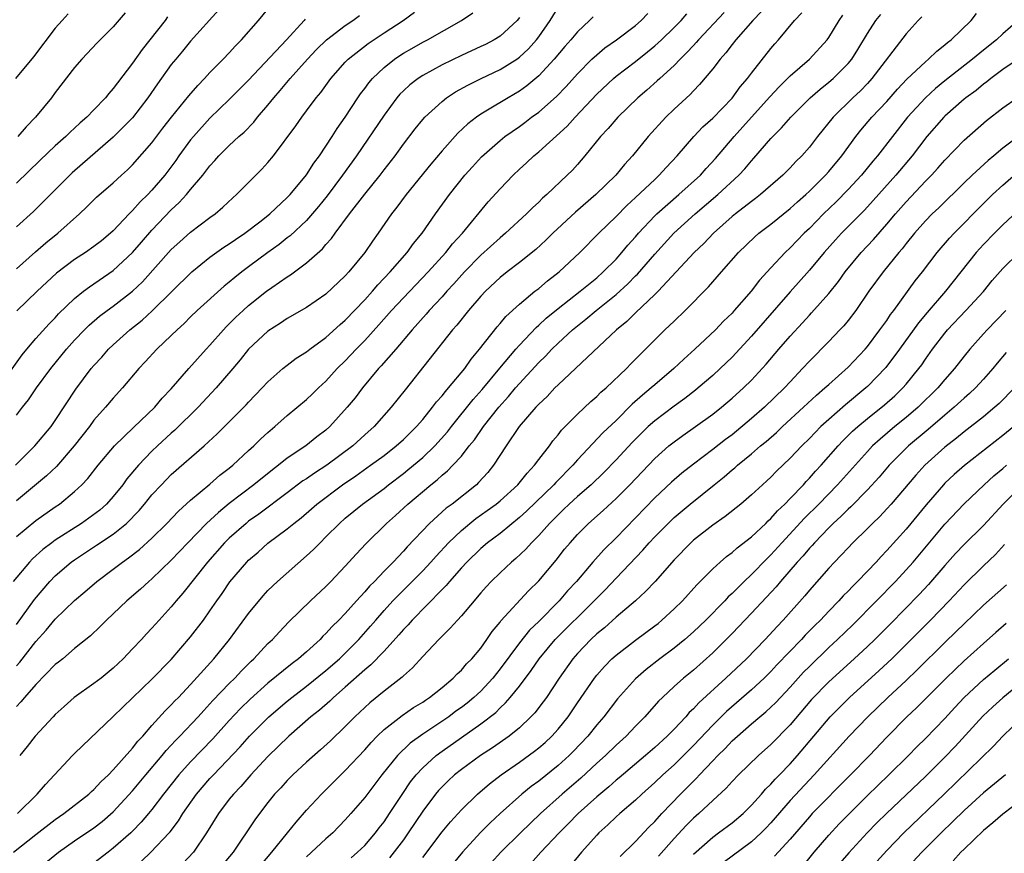
# Model space of a CAD drawing. Units: inches. Extents: x 2568000 to 2571000, y 1539000 to 1542000.
# Drawn here: x 2569691 to 2569793, y 1539379 to 1539465 of the extents above; entities that cross this region are included whole.
import ezdxf

# ---------------------------------------------------------------- set-up
doc = ezdxf.new("R2010")
doc.units = ezdxf.units.IN
doc.header["$MEASUREMENT"] = 0
doc.layers.add('LD25681539_2ft', color=95, linetype='Continuous')

msp = doc.modelspace()

# ---------------------------------------------------------------- linework, layer by layer
at = {"layer": 'LD25681539_2ft'}
for points, elevation in [([(2569689.06, 1539426.94), (2569691.58, 1539430.42), (2569692.06, 1539431), (2569693, 1539432.1), (2569694.36, 1539433.64), (2569695, 1539434.26), (2569695.35, 1539434.65), (2569697, 1539436.24), (2569697.93, 1539437), (2569698.53, 1539437.47), (2569701, 1539439.14), (2569702.99, 1539441), (2569703.91, 1539442.09), (2569705, 1539443.33), (2569707, 1539445.4), (2569707.83, 1539446.17), (2569708.58, 1539447), (2569709, 1539447.52), (2569710.25, 1539449), (2569711, 1539449.98), (2569711.49, 1539450.51), (2569711.93, 1539451), (2569713, 1539452.07), (2569714, 1539453), (2569714.54, 1539453.46), (2569715.52, 1539454.48), (2569715.93, 1539455), (2569717, 1539456.25), (2569717.59, 1539457), (2569718.25, 1539457.75), (2569719.3, 1539459), (2569721.09, 1539461), (2569722.02, 1539461.98), (2569723.05, 1539463), (2569725, 1539464.49), (2569725.78, 1539465), (2569726.48, 1539465.52)], 7494), ([(2569690.69, 1539379), (2569693, 1539380.83), (2569695, 1539382.37), (2569695.9, 1539383), (2569698.46, 1539385), (2569698.73, 1539385.27), (2569699, 1539385.5), (2569699.71, 1539386.29), (2569700.49, 1539387), (2569701, 1539387.53), (2569703, 1539389.76), (2569703.53, 1539390.47), (2569704.04, 1539391), (2569705, 1539392.11), (2569706.37, 1539393.63), (2569707, 1539394.24), (2569707.36, 1539394.64), (2569707.73, 1539395), (2569709, 1539396.34), (2569711.41, 1539399), (2569713.03, 1539401), (2569715, 1539403.69), (2569716.49, 1539405.51), (2569717, 1539406.05), (2569717.99, 1539407), (2569721, 1539409.63), (2569721.71, 1539410.29), (2569722.38, 1539411), (2569723, 1539411.59), (2569724.4, 1539413), (2569725, 1539413.52), (2569726.77, 1539415), (2569729, 1539416.62), (2569729.47, 1539417), (2569731, 1539418.14), (2569731.48, 1539418.52), (2569733, 1539419.8), (2569734.26, 1539421), (2569735.55, 1539422.45), (2569735.97, 1539423), (2569738.21, 1539425.79), (2569739.16, 1539426.84), (2569740.97, 1539429.03), (2569742.63, 1539431), (2569743, 1539431.42), (2569744.74, 1539433.26), (2569745, 1539433.48), (2569745.78, 1539434.22), (2569747, 1539435.22), (2569749.29, 1539437), (2569751, 1539438.4), (2569751.68, 1539439), (2569753, 1539440.33), (2569753.6, 1539441), (2569754.22, 1539441.78), (2569755, 1539442.62), (2569755.32, 1539443), (2569757, 1539444.79), (2569757.21, 1539445), (2569759.5, 1539447), (2569761.72, 1539449), (2569762.32, 1539449.68), (2569763.28, 1539450.72), (2569765.21, 1539453), (2569767.01, 1539454.99), (2569768.89, 1539457.11), (2569769.86, 1539458.14), (2569770.74, 1539459), (2569771, 1539459.27), (2569773, 1539461.01), (2569774.82, 1539463), (2569775, 1539463.25), (2569776.07, 1539465), (2569776.44, 1539465.56)], 7516), ([(2569696.33, 1539465.67), (2569695.71, 1539465), (2569695, 1539464.2), (2569692.75, 1539461.25), (2569690.88, 1539459)], 7482), ([(2569690.9, 1539419), (2569692.9, 1539421), (2569694.56, 1539423), (2569695, 1539423.62), (2569697.12, 1539426.88), (2569698.72, 1539429), (2569699, 1539429.33), (2569699.81, 1539430.19), (2569700.52, 1539431), (2569701, 1539431.46), (2569702.71, 1539433), (2569703.98, 1539434.02), (2569705.03, 1539434.97), (2569709.11, 1539439), (2569711, 1539440.52), (2569712.45, 1539441.55), (2569713, 1539441.91), (2569713.64, 1539442.36), (2569714.6, 1539443), (2569716.28, 1539444.28), (2569717.19, 1539445), (2569719, 1539446.68), (2569719.3, 1539447), (2569721, 1539449.03), (2569721.75, 1539450.25), (2569722.33, 1539451), (2569723, 1539451.99), (2569723.65, 1539453), (2569724.17, 1539453.83), (2569725, 1539455.01), (2569726.29, 1539457), (2569726.58, 1539457.42), (2569727, 1539457.95), (2569727.44, 1539458.56), (2569727.81, 1539459), (2569729, 1539460.13), (2569730.1, 1539461), (2569730.63, 1539461.37), (2569731, 1539461.6), (2569731.88, 1539462.11), (2569733, 1539462.74), (2569733.5, 1539463), (2569737.03, 1539465), (2569738.2, 1539465.8)], 7498), ([(2569691, 1539411.63), (2569693, 1539413.29), (2569695, 1539414.71), (2569695.44, 1539415), (2569697, 1539416.29), (2569697.75, 1539417), (2569698.36, 1539417.64), (2569699.42, 1539419), (2569701.11, 1539421), (2569703.09, 1539422.91), (2569705.31, 1539425), (2569706.07, 1539425.93), (2569707, 1539426.91), (2569708.8, 1539429), (2569710.6, 1539431), (2569711, 1539431.43), (2569712.39, 1539433), (2569712.69, 1539433.31), (2569713.69, 1539434.31), (2569714.42, 1539435), (2569715, 1539435.52), (2569716.85, 1539437), (2569717.4, 1539437.4), (2569719, 1539438.49), (2569719.32, 1539438.68), (2569721, 1539439.93), (2569722.63, 1539441.37), (2569723, 1539441.83), (2569723.56, 1539442.44), (2569723.94, 1539443), (2569725.42, 1539445), (2569727, 1539447.05), (2569728.6, 1539449), (2569729, 1539449.54), (2569730.14, 1539451), (2569731, 1539452.2), (2569732.22, 1539453.78), (2569733, 1539454.76), (2569733.21, 1539455), (2569735, 1539456.63), (2569735.47, 1539457), (2569736.4, 1539457.6), (2569737.68, 1539458.32), (2569739.05, 1539459), (2569741, 1539459.91), (2569742.73, 1539461), (2569743, 1539461.19), (2569743.94, 1539462.06), (2569744.76, 1539463), (2569745, 1539463.31), (2569746.19, 1539465), (2569747, 1539466.33)], 7502), ([(2569691, 1539439.32), (2569692.94, 1539441.06), (2569694.01, 1539441.99), (2569695.26, 1539443), (2569697.52, 1539445), (2569698.28, 1539445.72), (2569699.28, 1539446.72), (2569701, 1539448.21), (2569701.85, 1539449), (2569702.46, 1539449.54), (2569703, 1539450.07), (2569705, 1539452.35), (2569706.14, 1539453.86), (2569707.01, 1539454.99), (2569708.8, 1539457.2), (2569709.73, 1539458.27), (2569710.45, 1539459), (2569711, 1539459.6), (2569712.38, 1539461), (2569713, 1539461.65), (2569713.63, 1539462.37), (2569714.27, 1539463), (2569716.01, 1539465), (2569717, 1539466.16)], 7490), ([(2569711.9, 1539466.1), (2569709, 1539462.86), (2569708.17, 1539461.83), (2569707.46, 1539461), (2569707, 1539460.43), (2569705.56, 1539458.44), (2569704.58, 1539457), (2569703, 1539454.94), (2569701, 1539452.92), (2569696.75, 1539449.25), (2569696.49, 1539449), (2569692.75, 1539445.25), (2569691, 1539443.67)], 7488), ([(2569691, 1539424.18), (2569691.62, 1539425), (2569692.24, 1539425.76), (2569693.07, 1539427), (2569694.53, 1539429), (2569696.15, 1539431), (2569697, 1539431.93), (2569698.03, 1539433), (2569698.52, 1539433.48), (2569699.59, 1539434.41), (2569700.36, 1539435), (2569701, 1539435.47), (2569703, 1539437.02), (2569704.02, 1539437.98), (2569707, 1539441.31), (2569707.88, 1539442.12), (2569709, 1539443.1), (2569711, 1539444.63), (2569711.52, 1539445), (2569712.32, 1539445.68), (2569713.35, 1539446.65), (2569713.75, 1539447), (2569715.74, 1539449), (2569716.38, 1539449.62), (2569717, 1539450.32), (2569717.56, 1539451), (2569719.89, 1539454.11), (2569720.5, 1539455), (2569721, 1539455.65), (2569721.99, 1539457), (2569722.45, 1539457.55), (2569723.5, 1539459), (2569725, 1539460.7), (2569725.29, 1539461), (2569727.37, 1539462.63), (2569729, 1539463.71), (2569730.99, 1539465), (2569732.16, 1539465.84)], 7496), ([(2569764.17, 1539465.83), (2569761.53, 1539463), (2569761.29, 1539462.71), (2569761, 1539462.42), (2569760.33, 1539461.67), (2569759.62, 1539461), (2569759, 1539460.35), (2569757.53, 1539459), (2569757.26, 1539458.74), (2569756.2, 1539457.8), (2569755.25, 1539457), (2569753.18, 1539455), (2569752.17, 1539453.83), (2569751.39, 1539453), (2569749.78, 1539451), (2569749, 1539450.1), (2569748.48, 1539449.52), (2569747.96, 1539449), (2569745.84, 1539447), (2569745.39, 1539446.61), (2569745, 1539446.22), (2569744.36, 1539445.64), (2569743.73, 1539445), (2569741.57, 1539443), (2569741, 1539442.53), (2569739, 1539440.72), (2569737.31, 1539439), (2569736.23, 1539437.77), (2569735.51, 1539437), (2569735, 1539436.42), (2569733.68, 1539435), (2569733.37, 1539434.63), (2569731.91, 1539433), (2569730.21, 1539431), (2569728.72, 1539429.29), (2569728.44, 1539429), (2569726.76, 1539427), (2569726.01, 1539425.99), (2569725.2, 1539425), (2569723.39, 1539423), (2569723, 1539422.65), (2569722.06, 1539421.94), (2569720.91, 1539421), (2569719, 1539419.73), (2569718.08, 1539419), (2569717.46, 1539418.54), (2569715.54, 1539417), (2569713, 1539415.05), (2569711.87, 1539414.13), (2569710.65, 1539413), (2569708.71, 1539411), (2569707, 1539409.18), (2569705, 1539407.28), (2569704.67, 1539407), (2569703.8, 1539406.2), (2569702.41, 1539405), (2569701, 1539403.65), (2569700.29, 1539403), (2569699.66, 1539402.34), (2569698.63, 1539401.37), (2569697, 1539400.05), (2569695.77, 1539399), (2569695.35, 1539398.65), (2569695, 1539398.39), (2569693, 1539396.35), (2569691.8, 1539395), (2569691.45, 1539394.55), (2569691, 1539394.08)], 7510), ([(2569691, 1539402.55), (2569692.86, 1539405.14), (2569694.45, 1539407), (2569695, 1539407.56), (2569696.66, 1539409), (2569697, 1539409.24), (2569699.27, 1539410.73), (2569701, 1539411.89), (2569702.37, 1539413), (2569703.67, 1539414.33), (2569704.23, 1539415), (2569705, 1539415.95), (2569705.97, 1539417), (2569707, 1539418.06), (2569710.41, 1539421), (2569711.76, 1539422.24), (2569714.75, 1539425.25), (2569715, 1539425.53), (2569716.41, 1539427), (2569717, 1539427.65), (2569718.53, 1539429), (2569719, 1539429.37), (2569719.93, 1539430.07), (2569721, 1539430.73), (2569721.33, 1539431), (2569723, 1539432.2), (2569724.45, 1539433.55), (2569725, 1539434.02), (2569727, 1539436.12), (2569727.8, 1539437), (2569728.35, 1539437.65), (2569729.65, 1539439), (2569731.4, 1539441), (2569732.06, 1539441.94), (2569732.94, 1539443), (2569734.32, 1539445), (2569735.76, 1539447), (2569737.36, 1539449), (2569738.14, 1539449.86), (2569739.1, 1539450.9), (2569741, 1539452.59), (2569741.5, 1539453), (2569743, 1539454.05), (2569743.55, 1539454.45), (2569744.27, 1539455), (2569745, 1539455.52), (2569746.85, 1539457.15), (2569747.83, 1539458.17), (2569749, 1539459.49), (2569750.51, 1539461), (2569751, 1539461.45), (2569751.85, 1539462.15), (2569753.06, 1539463), (2569755, 1539464.49), (2569755.6, 1539465), (2569756.29, 1539465.71)], 7506), ([(2569691, 1539398.28), (2569691.35, 1539398.65), (2569693, 1539400.79), (2569694.05, 1539401.95), (2569695, 1539403.1), (2569697, 1539405.04), (2569698.07, 1539405.93), (2569699.3, 1539407), (2569701, 1539408.27), (2569701.94, 1539409), (2569702.57, 1539409.42), (2569703.7, 1539410.3), (2569705, 1539411.47), (2569706.54, 1539413), (2569707.73, 1539414.27), (2569709, 1539415.41), (2569711, 1539417.05), (2569712.03, 1539417.97), (2569713, 1539418.7), (2569713.36, 1539419), (2569715, 1539420.52), (2569715.53, 1539421), (2569716.26, 1539421.73), (2569717, 1539422.41), (2569717.71, 1539423), (2569719, 1539424.16), (2569721, 1539425.82), (2569721.61, 1539426.39), (2569722.23, 1539427), (2569723, 1539427.7), (2569724.17, 1539429), (2569725, 1539429.82), (2569726.11, 1539431), (2569727, 1539431.92), (2569728.48, 1539433.52), (2569729.78, 1539435), (2569731, 1539436.32), (2569733.58, 1539439), (2569735.4, 1539441), (2569736.1, 1539441.9), (2569737.12, 1539443), (2569739.77, 1539446.23), (2569741, 1539447.6), (2569742.36, 1539449), (2569743, 1539449.61), (2569743.74, 1539450.26), (2569744.51, 1539451), (2569745, 1539451.4), (2569747.93, 1539454.07), (2569748.76, 1539455), (2569751, 1539457.36), (2569752.73, 1539459), (2569753, 1539459.23), (2569755, 1539460.76), (2569756.25, 1539461.75), (2569757, 1539462.36), (2569757.69, 1539463), (2569759, 1539464.26), (2569759.72, 1539465), (2569760.31, 1539465.69)], 7508), ([(2569691.09, 1539383), (2569693.14, 1539385), (2569694, 1539386), (2569696.78, 1539389), (2569697, 1539389.22), (2569701, 1539393.03), (2569705, 1539396.88), (2569707, 1539398.94), (2569709, 1539401.26), (2569710.32, 1539403), (2569711, 1539403.95), (2569711.72, 1539405), (2569712.25, 1539405.75), (2569713.06, 1539406.94), (2569714.8, 1539409), (2569715, 1539409.2), (2569715.98, 1539410.02), (2569717, 1539410.94), (2569719, 1539412.43), (2569719.68, 1539413), (2569720.43, 1539413.57), (2569721.51, 1539414.49), (2569722.06, 1539415), (2569724.72, 1539417), (2569726.09, 1539417.91), (2569727.6, 1539419), (2569729, 1539420.03), (2569730.26, 1539421), (2569731, 1539421.66), (2569732.37, 1539423), (2569733, 1539423.73), (2569734.03, 1539425), (2569734.43, 1539425.57), (2569735, 1539426.18), (2569735.35, 1539426.65), (2569735.68, 1539427), (2569737.35, 1539429), (2569738.01, 1539429.99), (2569738.87, 1539431), (2569740.69, 1539433.31), (2569741, 1539433.66), (2569741.6, 1539434.4), (2569743, 1539435.68), (2569744.61, 1539437), (2569745, 1539437.3), (2569745.92, 1539438.08), (2569747.11, 1539439), (2569749.25, 1539441), (2569751.23, 1539443), (2569753, 1539444.74), (2569754.12, 1539445.88), (2569755, 1539446.68), (2569757, 1539448.57), (2569757.47, 1539449), (2569758.19, 1539449.81), (2569759.31, 1539451), (2569761.04, 1539453), (2569761.99, 1539454.01), (2569763, 1539454.91), (2569765, 1539456.97), (2569765.85, 1539458.15), (2569766.59, 1539459), (2569767, 1539459.55), (2569769, 1539462.09), (2569769.41, 1539462.59), (2569769.79, 1539463), (2569771.47, 1539465), (2569772.22, 1539465.78)], 7514), ([(2569702.23, 1539465.77), (2569701, 1539464.33), (2569699.33, 1539462.67), (2569697.75, 1539461), (2569697, 1539460.12), (2569695, 1539457.55), (2569694.6, 1539457), (2569692.97, 1539455), (2569692, 1539454), (2569691.12, 1539453)], 7484), ([(2569768.06, 1539465.94), (2569767.13, 1539465), (2569765.4, 1539463), (2569765, 1539462.5), (2569764.36, 1539461.64), (2569763.76, 1539461), (2569763, 1539460.01), (2569761.63, 1539458.37), (2569761, 1539457.73), (2569760.65, 1539457.35), (2569759, 1539455.82), (2569758.15, 1539455), (2569756.32, 1539453), (2569754.7, 1539451), (2569753.88, 1539450.12), (2569752.97, 1539449), (2569750.92, 1539447), (2569748.81, 1539445.19), (2569746.46, 1539443), (2569745.73, 1539442.27), (2569744.69, 1539441.31), (2569743, 1539439.97), (2569741.73, 1539439), (2569741, 1539438.43), (2569739.48, 1539437), (2569739, 1539436.49), (2569737.74, 1539435), (2569736.52, 1539433.48), (2569736.09, 1539433), (2569731.18, 1539426.82), (2569729.75, 1539425), (2569727.97, 1539423), (2569727, 1539422.15), (2569725.76, 1539421), (2569723.08, 1539419), (2569721.8, 1539418.2), (2569721, 1539417.62), (2569720.62, 1539417.38), (2569719, 1539416.15), (2569716.05, 1539413.95), (2569715, 1539413.21), (2569714.73, 1539413), (2569713, 1539411.48), (2569712.51, 1539411), (2569710.74, 1539409), (2569708.21, 1539405.79), (2569707.52, 1539405), (2569707, 1539404.36), (2569705.73, 1539403), (2569705, 1539402.17), (2569704.43, 1539401.57), (2569703.92, 1539401), (2569703, 1539400.01), (2569702.03, 1539399), (2569701, 1539398.03), (2569699.73, 1539397), (2569699, 1539396.44), (2569696.97, 1539395), (2569695.92, 1539394.08), (2569695, 1539393.23), (2569694.78, 1539393), (2569692.92, 1539391), (2569692.08, 1539389.92), (2569691.32, 1539389)], 7512), ([(2569692.87, 1539377), (2569695.33, 1539379), (2569697, 1539380.17), (2569699, 1539381.52), (2569699.84, 1539382.16), (2569701, 1539383.16), (2569703, 1539385.36), (2569704.36, 1539387), (2569706.07, 1539389), (2569706.48, 1539389.52), (2569707, 1539390.05), (2569707.45, 1539390.55), (2569707.89, 1539391), (2569709.78, 1539393), (2569710.35, 1539393.65), (2569711, 1539394.33), (2569711.31, 1539394.69), (2569713, 1539396.45), (2569713.57, 1539397), (2569714.26, 1539397.74), (2569715.26, 1539398.74), (2569715.54, 1539399), (2569717, 1539400.57), (2569717.46, 1539401), (2569718.2, 1539401.8), (2569719.17, 1539402.83), (2569721.4, 1539405), (2569723, 1539406.48), (2569723.51, 1539407), (2569725, 1539408.57), (2569726.15, 1539409.85), (2569727.13, 1539410.87), (2569729.26, 1539413), (2569730.18, 1539413.82), (2569731.45, 1539415), (2569733.83, 1539417), (2569734.49, 1539417.51), (2569735, 1539417.98), (2569735.57, 1539418.43), (2569736.12, 1539419), (2569737, 1539419.96), (2569737.82, 1539421), (2569738.36, 1539421.64), (2569739.29, 1539423), (2569740.88, 1539425), (2569741.89, 1539426.11), (2569742.61, 1539427), (2569743, 1539427.45), (2569745, 1539429.62), (2569745.71, 1539430.29), (2569746.36, 1539431), (2569747, 1539431.62), (2569748.5, 1539433), (2569749, 1539433.42), (2569749.89, 1539434.11), (2569750.93, 1539435), (2569753, 1539436.66), (2569754.22, 1539437.78), (2569755, 1539438.58), (2569755.22, 1539438.78), (2569757, 1539440.83), (2569758.99, 1539443), (2569761.17, 1539445), (2569763.52, 1539447), (2569765.71, 1539449), (2569766.33, 1539449.67), (2569767, 1539450.49), (2569767.25, 1539450.75), (2569769, 1539452.78), (2569769.21, 1539453), (2569770.11, 1539453.89), (2569771.06, 1539455), (2569773.06, 1539457), (2569774.1, 1539457.9), (2569775, 1539458.6), (2569775.46, 1539459), (2569777, 1539460.55), (2569777.37, 1539461), (2569778, 1539462), (2569779, 1539463.65), (2569779.87, 1539465), (2569780.37, 1539465.63)], 7518), ([(2569703.92, 1539378.08), (2569704.9, 1539379), (2569706.78, 1539381), (2569706.88, 1539381.12), (2569707.74, 1539382.26), (2569708.19, 1539383), (2569709.61, 1539385), (2569711, 1539386.62), (2569711.35, 1539387), (2569714.11, 1539389.89), (2569715.1, 1539391), (2569717.09, 1539393), (2569719, 1539394.63), (2569719.45, 1539395), (2569721, 1539396.18), (2569723, 1539397.78), (2569724.39, 1539399), (2569725, 1539399.59), (2569726.39, 1539401), (2569727.62, 1539402.38), (2569728.14, 1539403), (2569729, 1539403.99), (2569729.93, 1539405), (2569730.45, 1539405.55), (2569731.47, 1539406.53), (2569733, 1539408.08), (2569733.85, 1539409), (2569734.38, 1539409.62), (2569735.67, 1539411), (2569737, 1539412.26), (2569738.51, 1539413.49), (2569739.68, 1539414.32), (2569740.59, 1539415), (2569741, 1539415.34), (2569742.85, 1539417), (2569743.8, 1539418.2), (2569744.58, 1539419), (2569745, 1539419.59), (2569746.1, 1539421), (2569746.47, 1539421.53), (2569747, 1539422.14), (2569747.37, 1539422.63), (2569749, 1539424.3), (2569750.39, 1539425.61), (2569751, 1539426.12), (2569751.44, 1539426.55), (2569751.97, 1539427), (2569754.08, 1539429), (2569754.52, 1539429.48), (2569755.52, 1539430.48), (2569756.05, 1539431), (2569757, 1539431.97), (2569758.04, 1539433), (2569758.54, 1539433.46), (2569759, 1539433.91), (2569760.16, 1539435), (2569762.56, 1539437.44), (2569763.9, 1539439), (2569765.66, 1539441), (2569767.36, 1539442.64), (2569767.77, 1539443), (2569769, 1539443.93), (2569771, 1539445.54), (2569771.76, 1539446.24), (2569772.64, 1539447), (2569773, 1539447.33), (2569774.66, 1539449), (2569775, 1539449.38), (2569776.34, 1539451), (2569777.81, 1539453), (2569778.33, 1539453.67), (2569779.47, 1539455), (2569781, 1539456.63), (2569782.11, 1539457.89), (2569783.09, 1539458.91), (2569785, 1539460.73), (2569785.33, 1539461), (2569786.17, 1539461.83), (2569787, 1539462.46), (2569787.28, 1539462.72), (2569787.66, 1539463), (2569789.74, 1539465), (2569790.29, 1539465.71)], 7522), ([(2569750.63, 1539465.37), (2569750.26, 1539465), (2569749, 1539463.83), (2569748.32, 1539463), (2569747.7, 1539462.3), (2569746.6, 1539461), (2569745, 1539459.26), (2569743.77, 1539458.23), (2569743, 1539457.68), (2569741.83, 1539457), (2569739.72, 1539455.72), (2569739, 1539455.3), (2569738.57, 1539455), (2569737.68, 1539454.32), (2569736.64, 1539453.36), (2569735, 1539451.53), (2569733.85, 1539450.15), (2569731.3, 1539447), (2569730.31, 1539445.69), (2569729.76, 1539445), (2569728.39, 1539443), (2569727.81, 1539442.19), (2569727.01, 1539441), (2569725.37, 1539439), (2569725, 1539438.6), (2569723, 1539436.71), (2569721, 1539435.32), (2569719, 1539434.18), (2569718.3, 1539433.7), (2569717, 1539432.86), (2569715, 1539431), (2569714.11, 1539429.9), (2569713.36, 1539429), (2569711.64, 1539427), (2569709.79, 1539425), (2569707.38, 1539422.62), (2569707, 1539422.31), (2569705.57, 1539421), (2569705, 1539420.46), (2569703.6, 1539419), (2569702.41, 1539417.59), (2569701.99, 1539417), (2569701, 1539415.77), (2569700.3, 1539415), (2569699.62, 1539414.38), (2569698.48, 1539413.52), (2569697.72, 1539413), (2569695, 1539411.27), (2569694.63, 1539411), (2569693.71, 1539410.29), (2569692.66, 1539409.34), (2569692.34, 1539409), (2569690.64, 1539407)], 7504), ([(2569706.62, 1539465.38), (2569706.35, 1539465), (2569703.99, 1539462.01), (2569703, 1539460.59), (2569701.44, 1539458.56), (2569701, 1539457.96), (2569700.54, 1539457.46), (2569700.19, 1539457), (2569699, 1539455.75), (2569698.28, 1539455), (2569697.59, 1539454.41), (2569697, 1539453.85), (2569696.55, 1539453.45), (2569696.1, 1539453), (2569695, 1539452.03), (2569693.44, 1539450.56), (2569691, 1539448.17)], 7486), ([(2569743, 1539465.31), (2569742.76, 1539465), (2569741, 1539463.37), (2569740.4, 1539463), (2569739.48, 1539462.52), (2569739, 1539462.29), (2569737, 1539461.38), (2569735, 1539460.41), (2569733, 1539459.32), (2569732.52, 1539459), (2569731.67, 1539458.33), (2569731, 1539457.73), (2569730.63, 1539457.37), (2569730.33, 1539457), (2569729, 1539455.22), (2569726.15, 1539451), (2569724.72, 1539449), (2569723.13, 1539446.87), (2569722.24, 1539445.76), (2569721, 1539444.33), (2569719.28, 1539442.72), (2569719, 1539442.51), (2569718.16, 1539441.84), (2569717, 1539441), (2569715, 1539439.52), (2569714.3, 1539439), (2569713.57, 1539438.43), (2569713, 1539437.93), (2569712.48, 1539437.52), (2569709.68, 1539435), (2569709, 1539434.34), (2569708.34, 1539433.66), (2569707.6, 1539433), (2569707, 1539432.41), (2569705.49, 1539431), (2569704.3, 1539429.7), (2569703.63, 1539429), (2569701.96, 1539427), (2569701, 1539425.96), (2569700.2, 1539425), (2569699, 1539423.66), (2569698.53, 1539423), (2569696.96, 1539421), (2569695.11, 1539418.89), (2569694.1, 1539417.9), (2569691, 1539415.33)], 7500), ([(2569720.86, 1539465.14), (2569720.75, 1539465), (2569718.92, 1539463), (2569715, 1539458.84), (2569713, 1539456.81), (2569711, 1539454.89), (2569709.28, 1539453), (2569709, 1539452.66), (2569707.79, 1539451), (2569707.47, 1539450.53), (2569706.32, 1539449), (2569705, 1539447.45), (2569704.57, 1539447), (2569703.77, 1539446.23), (2569703, 1539445.35), (2569702.65, 1539445), (2569701, 1539443.26), (2569700.72, 1539443), (2569699.78, 1539442.22), (2569699, 1539441.61), (2569698.13, 1539441), (2569697, 1539440.27), (2569695.14, 1539438.86), (2569693.13, 1539437), (2569691.03, 1539434.97)], 7492), ([(2569784.62, 1539465.38), (2569784.24, 1539465), (2569783, 1539463.63), (2569779.47, 1539459), (2569779, 1539458.49), (2569778.27, 1539457.73), (2569777.49, 1539457), (2569775.46, 1539455), (2569773.85, 1539453), (2569773, 1539451.9), (2569772.2, 1539451), (2569771.59, 1539450.41), (2569771, 1539449.77), (2569770.24, 1539449), (2569767.95, 1539447), (2569767.42, 1539446.58), (2569767, 1539446.28), (2569765.34, 1539445), (2569765, 1539444.72), (2569763.08, 1539443), (2569762.07, 1539441.93), (2569761.08, 1539441), (2569757.34, 1539437), (2569757, 1539436.66), (2569755, 1539434.76), (2569754.13, 1539433.87), (2569753.05, 1539433), (2569747, 1539427.33), (2569746.67, 1539427), (2569745.87, 1539426.13), (2569745, 1539425.32), (2569744.85, 1539425.15), (2569744.7, 1539425), (2569742.98, 1539423), (2569741.63, 1539421), (2569740.34, 1539419), (2569739.73, 1539418.27), (2569738.79, 1539417.21), (2569738.56, 1539417), (2569736.04, 1539415), (2569735.43, 1539414.57), (2569733.71, 1539413), (2569731.41, 1539410.59), (2569731, 1539410.12), (2569729.95, 1539409), (2569729, 1539408.05), (2569728, 1539407), (2569727.49, 1539406.51), (2569727, 1539405.92), (2569726.16, 1539405), (2569725, 1539403.69), (2569724.33, 1539403), (2569723.65, 1539402.35), (2569723, 1539401.6), (2569722.68, 1539401.32), (2569722.4, 1539401), (2569721, 1539399.73), (2569720.16, 1539399), (2569719.49, 1539398.51), (2569717, 1539396.48), (2569715.17, 1539394.83), (2569714.15, 1539393.85), (2569713, 1539392.62), (2569711.28, 1539390.72), (2569709, 1539388.35), (2569707.78, 1539387), (2569706.18, 1539385), (2569705, 1539383.43), (2569704.65, 1539383), (2569703.9, 1539382.1), (2569703, 1539381.17), (2569702.83, 1539381), (2569701, 1539379.4), (2569700.46, 1539379), (2569699, 1539377.87)], 7520), ([(2569794.58, 1539465), (2569793, 1539463.61), (2569792.35, 1539463), (2569791, 1539461.93), (2569789.86, 1539461), (2569787, 1539458.75), (2569786.04, 1539457.96), (2569784.99, 1539457.01), (2569783.16, 1539455), (2569781.58, 1539453), (2569780.04, 1539451), (2569779.56, 1539450.44), (2569778.38, 1539449), (2569777, 1539447.52), (2569775.76, 1539446.24), (2569774.47, 1539445), (2569773, 1539443.49), (2569772.47, 1539443), (2569771, 1539441.48), (2569770.48, 1539441), (2569769, 1539439.43), (2569767.84, 1539438.16), (2569766.98, 1539437), (2569765.23, 1539435), (2569765, 1539434.74), (2569764.11, 1539433.89), (2569763.27, 1539433), (2569761.15, 1539431), (2569760.01, 1539429.99), (2569758.99, 1539429), (2569757, 1539427.33), (2569756.63, 1539427), (2569755.73, 1539426.27), (2569754.68, 1539425.32), (2569753, 1539423.65), (2569751.63, 1539422.37), (2569749, 1539419.56), (2569748.52, 1539419), (2569746.76, 1539417.24), (2569746.57, 1539417), (2569743.75, 1539414.25), (2569743, 1539413.59), (2569741, 1539411.96), (2569739.72, 1539411), (2569739, 1539410.39), (2569737.57, 1539409), (2569737, 1539408.39), (2569735.78, 1539407), (2569735.43, 1539406.57), (2569735, 1539406.15), (2569731.9, 1539403), (2569731.49, 1539402.51), (2569731, 1539402.02), (2569730.54, 1539401.46), (2569729, 1539399.78), (2569727.64, 1539398.36), (2569727, 1539397.84), (2569725, 1539396.05), (2569723.77, 1539395), (2569723.38, 1539394.62), (2569722.32, 1539393.68), (2569721.44, 1539393), (2569719.15, 1539391), (2569717, 1539388.89), (2569715.23, 1539387), (2569714.19, 1539385.81), (2569713.42, 1539385), (2569713, 1539384.47), (2569711.88, 1539383), (2569710.63, 1539381), (2569709.28, 1539379), (2569708.18, 1539377.82)], 7524), ([(2569794.83, 1539461.17), (2569793, 1539459.91), (2569791.77, 1539459), (2569791.34, 1539458.66), (2569791, 1539458.41), (2569790.23, 1539457.77), (2569789.19, 1539457), (2569789, 1539456.85), (2569787, 1539455.11), (2569786.89, 1539455), (2569785.15, 1539453), (2569783.62, 1539451), (2569781.95, 1539449), (2569779, 1539445.73), (2569778.65, 1539445.35), (2569776.33, 1539443), (2569775.69, 1539442.31), (2569774.51, 1539441), (2569773, 1539439.19), (2569771, 1539436.95), (2569767, 1539432.34), (2569765, 1539430.2), (2569763.77, 1539429), (2569763, 1539428.29), (2569761.51, 1539427), (2569761.23, 1539426.77), (2569760.1, 1539425.9), (2569759, 1539425.13), (2569757, 1539423.61), (2569756.33, 1539423), (2569755.65, 1539422.35), (2569754.65, 1539421.35), (2569753, 1539419.57), (2569751.73, 1539418.27), (2569750.41, 1539417), (2569749, 1539415.77), (2569748.16, 1539415), (2569747.58, 1539414.42), (2569747, 1539413.89), (2569746.57, 1539413.43), (2569746.12, 1539413), (2569745, 1539411.74), (2569744.26, 1539411), (2569743.67, 1539410.33), (2569742.64, 1539409.36), (2569742.2, 1539409), (2569741, 1539407.88), (2569740.09, 1539407), (2569739.56, 1539406.44), (2569739, 1539405.8), (2569738.64, 1539405.36), (2569738.31, 1539405), (2569737, 1539403.43), (2569736.6, 1539403), (2569735.85, 1539402.15), (2569735, 1539401.33), (2569734.84, 1539401.16), (2569734.68, 1539401), (2569733, 1539399.22), (2569731.95, 1539398.05), (2569731, 1539397.23), (2569730.89, 1539397.11), (2569729, 1539395.65), (2569727.54, 1539394.46), (2569727, 1539393.96), (2569725.99, 1539393), (2569725, 1539391.98), (2569723.48, 1539390.52), (2569722.43, 1539389.57), (2569721, 1539388.31), (2569719.57, 1539387), (2569719, 1539386.42), (2569718.33, 1539385.67), (2569717.68, 1539385), (2569717, 1539384.14), (2569716.12, 1539383), (2569715.65, 1539382.35), (2569713.41, 1539379), (2569711.72, 1539377)], 7526), ([(2569716.3, 1539377.7), (2569717.41, 1539379), (2569719.03, 1539381), (2569719.9, 1539382.1), (2569721, 1539383.33), (2569722.53, 1539385), (2569723.77, 1539386.23), (2569724.53, 1539387), (2569725, 1539387.44), (2569727, 1539389.59), (2569727.66, 1539390.34), (2569728.3, 1539391), (2569729, 1539391.67), (2569730.87, 1539393.13), (2569732.05, 1539393.95), (2569733, 1539394.52), (2569733.28, 1539394.72), (2569733.71, 1539395), (2569735, 1539396.04), (2569736.15, 1539397), (2569736.56, 1539397.44), (2569737, 1539397.83), (2569737.53, 1539398.47), (2569738.07, 1539399), (2569739, 1539400.09), (2569739.65, 1539401), (2569740.19, 1539401.81), (2569741, 1539402.77), (2569741.09, 1539402.91), (2569743.96, 1539406.04), (2569745, 1539407.06), (2569746.79, 1539409.21), (2569747.67, 1539410.32), (2569748.24, 1539411), (2569749, 1539411.84), (2569750.16, 1539413), (2569751.67, 1539414.33), (2569753, 1539415.56), (2569754.41, 1539417), (2569757, 1539419.71), (2569758.46, 1539421), (2569759, 1539421.44), (2569759.9, 1539422.1), (2569761.22, 1539423), (2569763, 1539424.29), (2569763.9, 1539425), (2569765, 1539425.94), (2569766.18, 1539427), (2569767, 1539427.82), (2569768.53, 1539429.47), (2569769.83, 1539431), (2569771, 1539432.35), (2569772.27, 1539433.73), (2569773, 1539434.53), (2569773.23, 1539434.77), (2569775, 1539436.77), (2569775.99, 1539438.01), (2569776.69, 1539439), (2569778.35, 1539441), (2569779.64, 1539442.36), (2569781, 1539443.94), (2569781.89, 1539445), (2569783, 1539446.26), (2569785, 1539448.38), (2569785.62, 1539449), (2569786.28, 1539449.72), (2569787, 1539450.55), (2569789, 1539452.62), (2569791.33, 1539454.67), (2569793, 1539455.97), (2569794.48, 1539457)], 7528), ([(2569794.83, 1539453.17), (2569793, 1539451.78), (2569792.08, 1539451), (2569791.48, 1539450.52), (2569789.84, 1539449), (2569789, 1539448.2), (2569786.37, 1539445.63), (2569785.71, 1539445), (2569785, 1539444.27), (2569783.87, 1539443), (2569783, 1539441.93), (2569782.6, 1539441.4), (2569782.24, 1539441), (2569780.61, 1539439), (2569779.16, 1539437), (2569777.79, 1539435), (2569777, 1539433.97), (2569776.57, 1539433.43), (2569776.16, 1539433), (2569775, 1539431.79), (2569773, 1539429.78), (2569772.3, 1539429), (2569771, 1539427.64), (2569770.42, 1539427), (2569768.34, 1539425), (2569767, 1539423.83), (2569765, 1539422.17), (2569764.33, 1539421.67), (2569763, 1539420.62), (2569761, 1539419.11), (2569759.81, 1539418.19), (2569758.74, 1539417.26), (2569757, 1539415.63), (2569753, 1539411.52), (2569751.73, 1539410.27), (2569750.59, 1539409), (2569748.9, 1539407), (2569747.98, 1539406.02), (2569747.13, 1539405), (2569745, 1539402.87), (2569744.05, 1539401.95), (2569743, 1539400.66), (2569741, 1539397.96), (2569740.24, 1539397), (2569739, 1539395.66), (2569738.29, 1539395), (2569737.59, 1539394.41), (2569737, 1539393.97), (2569736.43, 1539393.57), (2569735.69, 1539393), (2569733, 1539391.2), (2569731.72, 1539390.28), (2569730.39, 1539389), (2569728.78, 1539387), (2569727, 1539384.66), (2569725.58, 1539383), (2569725, 1539382.35), (2569723.69, 1539381), (2569723, 1539380.39), (2569721, 1539378.51)], 7530), ([(2569725.59, 1539378.41), (2569726.26, 1539379), (2569727, 1539379.71), (2569728.12, 1539381), (2569728.49, 1539381.51), (2569729, 1539382.14), (2569729.58, 1539383), (2569730.93, 1539385.07), (2569731.74, 1539386.26), (2569732.32, 1539387), (2569733, 1539387.73), (2569734.39, 1539389), (2569735, 1539389.46), (2569739, 1539392.26), (2569740.55, 1539393.45), (2569741, 1539393.92), (2569741.57, 1539394.43), (2569742.06, 1539395), (2569743, 1539396.17), (2569744.21, 1539397.79), (2569745.04, 1539399), (2569746.71, 1539401), (2569750.75, 1539405), (2569751, 1539405.28), (2569751.86, 1539406.14), (2569753, 1539407.35), (2569755.78, 1539410.22), (2569756.44, 1539411), (2569757, 1539411.6), (2569758.38, 1539413), (2569759, 1539413.59), (2569760.68, 1539415), (2569763.15, 1539417), (2569764.19, 1539417.81), (2569765, 1539418.52), (2569765.27, 1539418.73), (2569765.56, 1539419), (2569767, 1539420.19), (2569767.93, 1539421), (2569768.52, 1539421.48), (2569769.59, 1539422.41), (2569770.2, 1539423), (2569772.39, 1539425), (2569773.73, 1539426.27), (2569774.61, 1539427), (2569775, 1539427.37), (2569777, 1539429.15), (2569778.75, 1539431), (2569779, 1539431.3), (2569780.29, 1539433), (2569780.58, 1539433.42), (2569781, 1539433.98), (2569781.4, 1539434.6), (2569781.72, 1539435), (2569783.94, 1539438.06), (2569784.68, 1539439), (2569786.22, 1539441), (2569787.5, 1539442.5), (2569787.97, 1539443), (2569791, 1539446.07), (2569791.95, 1539447), (2569793, 1539447.96), (2569794.63, 1539449.37)], 7532), ([(2569795, 1539445.73), (2569793, 1539443.87), (2569792.14, 1539443), (2569791, 1539441.82), (2569790.26, 1539441), (2569787.07, 1539437), (2569785.19, 1539434.81), (2569784.28, 1539433.72), (2569782.32, 1539431), (2569780.9, 1539429.1), (2569779, 1539427.15), (2569778.84, 1539427), (2569776.73, 1539425.27), (2569775, 1539423.75), (2569774.19, 1539423), (2569773, 1539421.77), (2569772.21, 1539421), (2569771, 1539419.73), (2569769.6, 1539418.4), (2569769, 1539417.77), (2569768.6, 1539417.4), (2569768.14, 1539417), (2569767, 1539415.94), (2569765.89, 1539415), (2569764.29, 1539413.71), (2569763, 1539412.8), (2569761, 1539411.25), (2569760.72, 1539411), (2569759, 1539409.24), (2569757.03, 1539407), (2569756.06, 1539405.94), (2569755.01, 1539405), (2569753, 1539403.3), (2569751.79, 1539402.21), (2569751, 1539401.58), (2569750.39, 1539401), (2569749, 1539399.55), (2569748.52, 1539399), (2569747.11, 1539397), (2569745.79, 1539395), (2569745.46, 1539394.54), (2569744.59, 1539393.41), (2569744.2, 1539393), (2569743, 1539391.87), (2569741.93, 1539391), (2569740.21, 1539389.79), (2569738.97, 1539389), (2569737, 1539387.56), (2569736.3, 1539387), (2569735.62, 1539386.38), (2569735, 1539385.77), (2569734.63, 1539385.37), (2569734.32, 1539385), (2569733, 1539383.25), (2569731.51, 1539381), (2569731, 1539380.29), (2569729.58, 1539378.42)], 7534), ([(2569733, 1539378.45), (2569735, 1539381.09), (2569735.86, 1539382.14), (2569737, 1539383.39), (2569738.66, 1539385), (2569739.92, 1539386.08), (2569741.11, 1539387), (2569743, 1539388.3), (2569744.57, 1539389.43), (2569745, 1539389.78), (2569745.66, 1539390.34), (2569746.36, 1539391), (2569747, 1539391.72), (2569748.03, 1539393), (2569749, 1539394.44), (2569750.77, 1539397), (2569751, 1539397.29), (2569751.79, 1539398.21), (2569752.58, 1539399), (2569753, 1539399.38), (2569755, 1539400.91), (2569757, 1539402.4), (2569757.34, 1539402.66), (2569757.75, 1539403), (2569759, 1539404.15), (2569759.86, 1539405), (2569761.35, 1539406.65), (2569763, 1539408.31), (2569763.76, 1539409), (2569764.42, 1539409.57), (2569765, 1539409.99), (2569765.53, 1539410.47), (2569767, 1539411.61), (2569768.48, 1539413), (2569768.73, 1539413.27), (2569769, 1539413.49), (2569769.7, 1539414.3), (2569770.45, 1539415), (2569771, 1539415.56), (2569772.38, 1539417), (2569772.67, 1539417.33), (2569773, 1539417.67), (2569773.62, 1539418.38), (2569774.21, 1539419), (2569775.97, 1539421), (2569776.46, 1539421.54), (2569777.46, 1539422.54), (2569777.99, 1539423), (2569779, 1539423.84), (2569780.76, 1539425.24), (2569781.82, 1539426.18), (2569782.67, 1539427), (2569783, 1539427.38), (2569784.32, 1539429), (2569784.61, 1539429.39), (2569785, 1539429.98), (2569785.74, 1539431), (2569787, 1539432.66), (2569787.28, 1539433), (2569789.19, 1539435), (2569791, 1539436.98), (2569791.9, 1539438.1), (2569793, 1539439.36), (2569794.68, 1539441)], 7536), ([(2569793.33, 1539435), (2569791.39, 1539433), (2569791, 1539432.58), (2569789.59, 1539431), (2569789, 1539430.27), (2569788.02, 1539429), (2569787, 1539427.86), (2569786.28, 1539427), (2569784.25, 1539425), (2569783, 1539423.93), (2569781.85, 1539423), (2569780.3, 1539421.7), (2569779.53, 1539421), (2569779, 1539420.44), (2569775.91, 1539417), (2569773.96, 1539415), (2569772.48, 1539413.52), (2569770.14, 1539411), (2569769, 1539409.75), (2569768.62, 1539409.38), (2569767, 1539407.71), (2569766.25, 1539407), (2569765, 1539405.74), (2569764.61, 1539405.39), (2569764.25, 1539405), (2569762.28, 1539403), (2569761, 1539401.79), (2569760.1, 1539401), (2569759, 1539400.1), (2569757.54, 1539399), (2569756.11, 1539397.89), (2569755, 1539396.93), (2569753.15, 1539394.85), (2569751.72, 1539393), (2569751, 1539392.16), (2569750.07, 1539391), (2569748.58, 1539389.42), (2569748.16, 1539389), (2569747, 1539387.96), (2569745, 1539386.36), (2569744.21, 1539385.79), (2569743.25, 1539385), (2569741.02, 1539383), (2569739.97, 1539382.03), (2569738.98, 1539381.03), (2569737.12, 1539379), (2569736.16, 1539377.84)], 7538), ([(2569793.35, 1539430.65), (2569792.42, 1539429.58), (2569791.96, 1539429), (2569791, 1539427.91), (2569790.17, 1539427), (2569789.57, 1539426.43), (2569789, 1539425.94), (2569787.97, 1539425), (2569787, 1539424.2), (2569785.28, 1539422.72), (2569783.25, 1539421), (2569781.24, 1539419), (2569780.21, 1539417.79), (2569779, 1539416.47), (2569777.28, 1539414.72), (2569777, 1539414.47), (2569776.27, 1539413.73), (2569775.47, 1539413), (2569775, 1539412.53), (2569773.52, 1539411), (2569773.28, 1539410.72), (2569773, 1539410.43), (2569772.35, 1539409.65), (2569771.74, 1539409), (2569770, 1539407), (2569769.55, 1539406.45), (2569767, 1539403.71), (2569765, 1539401.6), (2569763, 1539399.6), (2569761, 1539397.83), (2569759.97, 1539397), (2569759, 1539396.13), (2569757.79, 1539395), (2569757.39, 1539394.61), (2569755.98, 1539393), (2569755, 1539392.02), (2569754.03, 1539391), (2569753, 1539390.08), (2569751.9, 1539389), (2569751, 1539388.2), (2569749.35, 1539386.65), (2569747.44, 1539385), (2569745.18, 1539383), (2569743.1, 1539381), (2569741.08, 1539379), (2569740.1, 1539377.9)], 7540), ([(2569794.22, 1539427), (2569792.61, 1539425.39), (2569792.18, 1539425), (2569791, 1539424.02), (2569789, 1539422.47), (2569788.2, 1539421.8), (2569787, 1539420.88), (2569784.92, 1539419), (2569784.01, 1539417.99), (2569781.46, 1539415), (2569781, 1539414.49), (2569780.28, 1539413.72), (2569779.51, 1539413), (2569779, 1539412.48), (2569777.5, 1539411), (2569777, 1539410.48), (2569776.3, 1539409.7), (2569775.59, 1539409), (2569775, 1539408.37), (2569773, 1539406.1), (2569772.51, 1539405.49), (2569770.27, 1539403), (2569769.65, 1539402.35), (2569768.41, 1539401), (2569766.48, 1539399), (2569764.36, 1539397), (2569761.56, 1539394.44), (2569761, 1539393.82), (2569760.57, 1539393.43), (2569760.21, 1539393), (2569759, 1539391.72), (2569758.28, 1539391), (2569757, 1539389.84), (2569756.03, 1539389), (2569753.31, 1539386.69), (2569753, 1539386.44), (2569752.24, 1539385.76), (2569751, 1539384.72), (2569749.09, 1539383), (2569748.06, 1539381.94), (2569747.11, 1539381), (2569745.23, 1539379), (2569744.17, 1539377.83)], 7542), ([(2569794.15, 1539423), (2569793, 1539422.07), (2569789.03, 1539418.97), (2569787.96, 1539418.04), (2569787, 1539417.14), (2569786.86, 1539417), (2569785.08, 1539414.92), (2569783, 1539412.4), (2569781, 1539410.18), (2569780.42, 1539409.58), (2569779.89, 1539409), (2569779, 1539408.06), (2569777.98, 1539407), (2569777.48, 1539406.52), (2569777, 1539406), (2569776.49, 1539405.51), (2569776.05, 1539405), (2569775, 1539403.92), (2569774.14, 1539403), (2569773.56, 1539402.44), (2569772.57, 1539401.43), (2569772.19, 1539401), (2569769.64, 1539398.36), (2569769, 1539397.68), (2569768.31, 1539397), (2569767, 1539395.8), (2569764.44, 1539393.56), (2569763, 1539392.15), (2569761, 1539390.04), (2569759, 1539388.05), (2569757.84, 1539387), (2569757, 1539386.19), (2569755.66, 1539385), (2569755, 1539384.38), (2569753.38, 1539383), (2569753, 1539382.65), (2569752.16, 1539381.84), (2569751.22, 1539381), (2569751, 1539380.77), (2569749.42, 1539379), (2569748.33, 1539377.67)], 7544), ([(2569753.44, 1539378.56), (2569755, 1539380.11), (2569756.4, 1539381.6), (2569757, 1539382.18), (2569757.74, 1539383), (2569759.67, 1539385), (2569761, 1539386.36), (2569761.33, 1539386.67), (2569761.62, 1539387), (2569763, 1539388.46), (2569763.52, 1539389), (2569764.27, 1539389.73), (2569765, 1539390.5), (2569765.55, 1539391), (2569767, 1539392.26), (2569767.86, 1539393), (2569768.49, 1539393.51), (2569769, 1539393.98), (2569769.51, 1539394.49), (2569771, 1539396.05), (2569772.4, 1539397.6), (2569773, 1539398.21), (2569775, 1539400.15), (2569775.91, 1539401), (2569777.48, 1539402.52), (2569779.94, 1539405), (2569781.9, 1539407), (2569783, 1539408.18), (2569783.73, 1539409), (2569787, 1539412.91), (2569789, 1539415.02), (2569791.09, 1539417), (2569792.09, 1539417.91), (2569793, 1539418.66), (2569793.39, 1539419)], 7546), ([(2569795.02, 1539417), (2569793.03, 1539415), (2569791, 1539412.79), (2569789, 1539410.82), (2569788.11, 1539409.89), (2569787, 1539408.65), (2569785.32, 1539406.68), (2569784.35, 1539405.65), (2569781.38, 1539402.62), (2569779.75, 1539401), (2569779, 1539400.28), (2569777.62, 1539399), (2569775, 1539396.63), (2569773.22, 1539394.78), (2569771, 1539392.18), (2569769, 1539390.13), (2569767.73, 1539389), (2569765.67, 1539387), (2569765, 1539386.31), (2569764.39, 1539385.61), (2569763, 1539384.36), (2569761.56, 1539383), (2569761, 1539382.52), (2569760.25, 1539381.75), (2569759, 1539380.4), (2569757.4, 1539378.6)], 7548), ([(2569761, 1539378.79), (2569763, 1539380.57), (2569763.6, 1539381), (2569765, 1539382.05), (2569766.13, 1539383), (2569767, 1539383.85), (2569768.03, 1539385), (2569768.47, 1539385.53), (2569769, 1539386.02), (2569769.45, 1539386.55), (2569769.91, 1539387), (2569771, 1539388.14), (2569771.76, 1539389), (2569775.14, 1539393), (2569776.06, 1539393.94), (2569777.16, 1539395), (2569780.21, 1539397.79), (2569781.51, 1539399), (2569783, 1539400.46), (2569785.52, 1539403), (2569787.47, 1539405), (2569789, 1539406.65), (2569791, 1539408.61), (2569792.23, 1539409.77), (2569793.19, 1539410.81)], 7550), ([(2569793.37, 1539406.63), (2569791, 1539404.53), (2569789, 1539402.62), (2569788.19, 1539401.81), (2569787, 1539400.68), (2569784.16, 1539397.84), (2569783, 1539396.74), (2569781.11, 1539395), (2569779.04, 1539393), (2569777.1, 1539391), (2569773.5, 1539387), (2569773, 1539386.48), (2569771, 1539384.33), (2569769, 1539382.03), (2569768.5, 1539381.5), (2569768.01, 1539381), (2569767, 1539380.08), (2569764.09, 1539377.91)], 7552), ([(2569793.36, 1539402.64), (2569792.29, 1539401.71), (2569791, 1539400.58), (2569789, 1539398.78), (2569787.14, 1539397), (2569784.08, 1539393.92), (2569783.09, 1539393), (2569781, 1539390.9), (2569779.2, 1539389), (2569777.26, 1539387), (2569773.3, 1539383), (2569773, 1539382.67), (2569771, 1539380.36), (2569769.4, 1539378.6)], 7554), ([(2569772.37, 1539377.63), (2569773.5, 1539379), (2569775, 1539380.77), (2569776.08, 1539381.92), (2569777.13, 1539383), (2569779, 1539384.85), (2569780.09, 1539385.91), (2569781.23, 1539387), (2569783.26, 1539389), (2569784.11, 1539389.89), (2569785, 1539390.74), (2569787, 1539392.84), (2569788.03, 1539393.97), (2569789, 1539395), (2569791, 1539396.84), (2569792.17, 1539397.83), (2569793.59, 1539399)], 7556), ([(2569796.31, 1539397.69), (2569793, 1539394.95), (2569791.97, 1539394.03), (2569790.94, 1539393.06), (2569788.07, 1539389.93), (2569787, 1539388.83), (2569785, 1539386.84), (2569780.97, 1539383), (2569779.98, 1539382.02), (2569778.98, 1539381), (2569777.08, 1539378.92), (2569776.15, 1539377.85)], 7558), ([(2569795, 1539392.93), (2569793.02, 1539391), (2569792.04, 1539389.96), (2569786.93, 1539385), (2569782.78, 1539381), (2569781, 1539379.18), (2569779.96, 1539378.04)], 7560), ([(2569793.28, 1539387), (2569791, 1539385.13), (2569789, 1539383.3), (2569787.84, 1539382.16), (2569786.64, 1539381), (2569784.62, 1539379), (2569782.75, 1539377)], 7562), ([(2569795, 1539384.45), (2569793, 1539382.94), (2569791.98, 1539382.02), (2569791, 1539381.24), (2569789, 1539379.33), (2569788.67, 1539379), (2569787.88, 1539378.12)], 7564)]:
    msp.add_lwpolyline(points, dxfattribs=dict(at, elevation=elevation))

doc.saveas('drawing.dxf')
